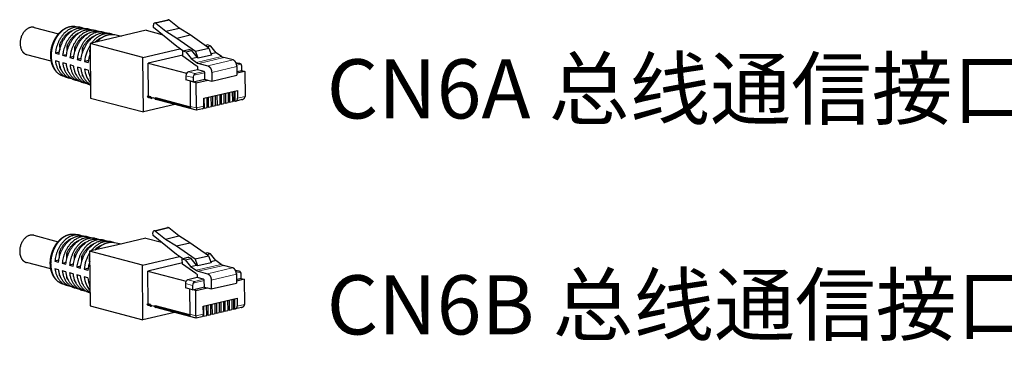
# Model space of a CAD drawing. Units: millimetres. Extents: x 54 to 474, y 40 to 337.
# Drawn here: x 145 to 203, y 188 to 207 of the extents above; entities that cross this region are included whole.
import ezdxf

# ---------------------------------------------------------------- set-up
doc = ezdxf.new("R2010")
doc.units = ezdxf.units.MM
doc.header["$MEASUREMENT"] = 0
doc.linetypes.add('DASHEDBIDOT', pattern=[12.4, 3, -3, 0.2, -3, 0.2, -3])
doc.layers.add('Layer0000', color=7, linetype='Continuous', lineweight=25)
doc.layers.add('图层0000', color=7, linetype='Continuous', lineweight=25)
doc.styles.get("Standard").update_dxf_attribs({"font": 'txt', "height": 3.5})

msp = doc.modelspace()

# ---------------------------------------------------------------- linework, layer by layer
at = {"layer": '图层0000', "linetype": 'Continuous', "lineweight": 25}
for p, q in [((146.07, 206.646), (147.509, 206.268)), ((148.562, 206.699), (148.794, 206.651)), ((153.124, 206.638), (153.12, 206.783)), ((154.504, 205.52), (153.124, 206.638)), ((153.195, 206.919), (153.982, 207.103)), ((153.272, 206.897), (153.855, 206.423)), ((154.642, 206.607), (154.059, 207.081)), ((149.021, 206.603), (149.249, 206.555)), ((151.038, 206.089), (149.377, 205.7)), ((149.476, 206.507), (149.704, 206.46)), ((149.931, 206.412), (150.159, 206.364)), ((150.386, 206.316), (150.613, 206.269)), ((150.841, 206.221), (151.241, 206.137)), ((152.7, 206.478), (151.038, 206.089)), ((152.7, 206.478), (153.619, 206.236)), ((153.855, 206.423), (154.642, 206.607)), ((153.855, 206.423), (154.511, 206.016)), ((154.511, 206.016), (155.298, 206.201)), ((155.298, 206.201), (154.642, 206.607)), ((156.401, 205.429), (155.298, 206.201)), ((147.576, 205.645), (147.579, 205.303)), ((147.576, 205.645), (147.678, 205.628)), ((148.025, 205.569), (148.127, 205.552)), ((148.028, 205.254), (148.025, 205.569)), ((148.474, 205.492), (148.576, 205.474)), ((148.477, 205.198), (148.474, 205.492)), ((149.377, 205.7), (149.405, 202.471)), ((152.499, 204.879), (149.377, 205.7)), ((154.867, 205.265), (154.504, 205.52)), ((154.511, 206.016), (155.613, 205.245)), ((156.343, 205.611), (156.192, 205.575)), ((156.522, 205.546), (156.307, 205.495)), ((156.522, 205.546), (156.343, 205.611)), ((156.836, 205.151), (156.522, 205.546)), ((147.086, 204.656), (145.646, 205.034)), ((147.555, 205.179), (147.323, 205.125)), ((147.323, 205.125), (147.54, 205.064)), ((147.756, 205.003), (147.987, 205.057)), ((147.756, 205.003), (147.972, 204.941)), ((148.419, 204.934), (148.188, 204.88)), ((148.188, 204.88), (148.404, 204.819)), ((149.024, 205.395), (148.923, 205.413)), ((148.926, 205.136), (148.923, 205.413)), ((149.372, 205.333), (149.38, 205.349)), ((149.381, 205.332), (149.372, 205.333)), ((149.375, 205.071), (149.372, 205.333)), ((152.499, 204.879), (154.687, 205.392)), ((152.527, 201.65), (152.499, 204.879)), ((154.86, 205.012), (152.811, 204.532)), ((154.854, 205.262), (155.205, 205.344)), ((154.861, 204.942), (154.854, 205.262)), ((154.854, 205.262), (155.033, 205.197)), ((155.655, 204.387), (154.861, 204.942)), ((155.033, 205.197), (155.384, 205.279)), ((155.033, 205.197), (155.347, 204.802)), ((155.384, 205.279), (155.205, 205.344)), ((155.347, 204.802), (155.698, 204.884)), ((155.698, 204.884), (155.384, 205.279)), ((155.613, 205.245), (156.401, 205.429)), ((155.772, 204.833), (155.613, 205.245)), ((155.772, 204.833), (155.698, 204.884)), ((156.56, 205.017), (155.772, 204.833)), ((156.401, 205.429), (156.56, 205.017)), ((156.836, 205.151), (156.535, 205.081)), ((157.155, 204.928), (156.836, 205.151)), ((147.543, 204.612), (147.327, 204.673)), ((147.588, 204.273), (147.587, 204.392)), ((147.976, 204.489), (147.76, 204.551)), ((148.408, 204.367), (148.192, 204.428)), ((148.851, 204.812), (148.62, 204.758)), ((148.62, 204.758), (148.836, 204.697)), ((148.84, 204.245), (148.624, 204.306)), ((149.283, 204.69), (149.052, 204.636)), ((149.052, 204.636), (149.268, 204.575)), ((152.827, 202.594), (152.811, 204.532)), ((152.811, 204.532), (155.081, 203.935)), ((155.347, 204.802), (155.666, 204.579)), ((155.677, 204.368), (155.655, 204.387)), ((155.73, 204.33), (155.732, 204.147)), ((155.798, 204.516), (156.338, 204.374)), ((157.826, 204.723), (157.287, 204.865)), ((157.992, 204.578), (158.225, 204.516)), ((158.054, 204.341), (158.059, 203.824)), ((158.342, 204.104), (158.34, 204.353)), ((147.588, 204.273), (147.629, 204.258)), ((148.016, 203.69), (147.79, 203.762)), ((148.037, 204.112), (148.037, 204.204)), ((148.074, 204.099), (148.037, 204.112)), ((148.487, 203.953), (148.487, 204.024)), ((148.518, 203.942), (148.487, 203.953)), ((148.937, 203.796), (148.937, 203.849)), ((148.962, 203.787), (148.937, 203.796)), ((149.272, 204.123), (149.056, 204.184)), ((155.041, 203.791), (155.043, 203.542)), ((155.732, 204.147), (155.187, 204.019)), ((156.112, 204.047), (155.732, 204.147)), ((156.16, 203.593), (156.157, 203.971)), ((156.565, 203.992), (156.57, 203.476)), ((156.57, 203.476), (158.059, 203.824)), ((158.057, 204.037), (158.342, 204.104)), ((158.522, 204.047), (158.058, 203.938)), ((158.323, 204.099), (158.522, 204.047)), ((158.522, 204.047), (158.535, 202.562)), ((148.459, 203.55), (148.237, 203.62)), ((148.902, 203.409), (148.68, 203.48)), ((149.345, 203.269), (149.123, 203.339)), ((149.387, 203.639), (149.387, 203.678)), ((149.395, 203.636), (149.387, 203.639)), ((149.395, 203.627), (149.387, 203.639)), ((155.468, 203.431), (155.043, 203.542)), ((155.288, 203.468), (155.307, 203.473)), ((155.648, 203.374), (155.288, 203.468)), ((155.288, 203.468), (155.301, 201.983)), ((155.466, 203.679), (155.468, 203.431)), ((155.468, 203.431), (156.16, 203.593)), ((155.648, 203.374), (156.34, 203.536)), ((155.661, 201.888), (155.648, 203.374)), ((156.141, 203.588), (156.34, 203.536)), ((156.34, 203.536), (156.57, 203.476)), ((152.757, 202.578), (152.827, 202.594)), ((152.757, 202.578), (152.906, 202.539)), ((152.976, 202.555), (152.827, 202.594)), ((152.906, 202.539), (152.976, 202.555)), ((152.976, 202.555), (152.976, 202.523)), ((156.098, 202.46), (158.089, 202.926)), ((156.546, 201.969), (156.541, 202.564)), ((156.632, 201.989), (156.627, 202.584)), ((156.795, 202.027), (156.79, 202.622)), ((156.876, 202.642), (156.881, 202.047)), ((157.038, 202.68), (157.043, 202.085)), ((157.124, 202.7), (157.129, 202.105)), ((157.287, 202.738), (157.292, 202.143)), ((157.373, 202.759), (157.378, 202.163)), ((157.535, 202.797), (157.54, 202.202)), ((157.621, 202.817), (157.626, 202.222)), ((157.784, 202.855), (157.789, 202.26)), ((157.875, 202.876), (157.88, 202.281)), ((157.96, 202.3), (157.955, 202.895)), ((158.089, 202.926), (158.093, 202.458)), ((149.405, 202.471), (152.527, 201.65)), ((154.395, 202.088), (152.527, 201.65)), ((152.988, 202.457), (152.84, 202.496)), ((152.976, 202.523), (153.203, 202.463)), ((153.139, 202.48), (153.041, 202.457)), ((153.272, 202.477), (153.202, 202.461)), ((153.202, 202.461), (155.315, 201.905)), ((155.305, 201.943), (153.272, 202.477)), ((155.669, 201.753), (153.285, 202.379)), ((156.102, 201.992), (156.098, 202.46)), ((156.135, 201.872), (156.13, 202.467)), ((156.298, 201.91), (156.292, 202.506)), ((156.384, 201.931), (156.379, 202.526)), ((156.384, 201.931), (156.546, 201.969)), ((156.546, 202.012), (156.632, 201.989)), ((156.632, 201.989), (156.795, 202.027)), ((156.794, 202.07), (156.881, 202.047)), ((156.881, 202.047), (157.043, 202.085)), ((157.043, 202.128), (157.129, 202.105)), ((157.129, 202.105), (157.292, 202.143)), ((157.291, 202.186), (157.378, 202.163)), ((157.378, 202.163), (157.54, 202.202)), ((157.54, 202.244), (157.626, 202.222)), ((157.626, 202.222), (157.789, 202.26)), ((157.789, 202.305), (157.88, 202.281)), ((157.88, 202.281), (157.96, 202.3)), ((158.346, 202.379), (158.004, 202.299)), ((155.67, 201.752), (155.671, 201.752)), ((156.013, 201.833), (155.671, 201.752)), ((156.079, 201.887), (156.135, 201.872)), ((156.135, 201.872), (156.298, 201.91)), ((156.297, 201.953), (156.384, 201.931)), ((148.536, 194.415), (148.767, 194.367)), ((153.097, 194.354), (153.094, 194.499)), ((153.168, 194.635), (153.956, 194.819)), ((153.245, 194.613), (153.828, 194.138)), ((154.615, 194.323), (154.033, 194.797)), ((146.043, 194.362), (147.482, 193.984)), ((148.995, 194.319), (149.222, 194.271)), ((149.449, 194.223), (149.677, 194.176)), ((149.904, 194.128), (150.132, 194.08)), ((150.359, 194.032), (150.587, 193.985)), ((150.814, 193.937), (151.215, 193.853)), ((152.673, 194.194), (151.012, 193.805)), ((152.673, 194.194), (153.592, 193.952)), ((154.477, 193.236), (153.097, 194.354)), ((153.828, 194.138), (154.615, 194.323)), ((153.828, 194.138), (154.484, 193.732)), ((154.484, 193.732), (155.272, 193.917)), ((155.272, 193.917), (154.615, 194.323)), ((156.374, 193.145), (155.272, 193.917)), ((147.549, 193.361), (147.552, 193.019)), ((147.549, 193.361), (147.652, 193.344)), ((147.998, 193.285), (148.1, 193.268)), ((148.001, 192.97), (147.998, 193.285)), ((151.012, 193.805), (149.351, 193.416)), ((149.351, 193.416), (149.379, 190.187)), ((152.473, 192.595), (149.351, 193.416)), ((154.484, 193.732), (155.587, 192.961)), ((156.316, 193.327), (156.165, 193.291)), ((156.495, 193.262), (156.28, 193.211)), ((156.495, 193.262), (156.316, 193.327)), ((156.809, 192.867), (156.495, 193.262)), ((147.059, 192.372), (145.62, 192.75)), ((147.528, 192.895), (147.297, 192.841)), ((147.297, 192.841), (147.513, 192.78)), ((147.729, 192.719), (147.96, 192.773)), ((147.729, 192.719), (147.945, 192.657)), ((148.447, 193.208), (148.549, 193.19)), ((148.45, 192.914), (148.447, 193.208)), ((148.997, 193.111), (148.896, 193.129)), ((148.899, 192.852), (148.896, 193.129)), ((149.346, 193.049), (149.354, 193.065)), ((149.354, 193.048), (149.346, 193.049)), ((149.348, 192.787), (149.346, 193.049)), ((152.473, 192.595), (154.66, 193.108)), ((154.833, 192.727), (152.784, 192.248)), ((154.841, 192.981), (154.477, 193.236)), ((154.828, 192.978), (155.178, 193.06)), ((154.834, 192.658), (154.828, 192.978)), ((154.828, 192.978), (155.007, 192.913)), ((155.629, 192.103), (154.834, 192.658)), ((155.007, 192.913), (155.357, 192.995)), ((155.007, 192.913), (155.32, 192.518)), ((155.357, 192.995), (155.178, 193.06)), ((155.671, 192.6), (155.357, 192.995)), ((155.587, 192.961), (156.374, 193.145)), ((155.745, 192.548), (155.587, 192.961)), ((156.533, 192.733), (155.745, 192.548)), ((156.374, 193.145), (156.533, 192.733)), ((156.809, 192.867), (156.508, 192.797)), ((157.129, 192.644), (156.809, 192.867)), ((147.517, 192.328), (147.301, 192.389)), ((147.561, 191.989), (147.56, 192.108)), ((147.949, 192.205), (147.733, 192.267)), ((148.392, 192.65), (148.161, 192.596)), ((148.161, 192.596), (148.377, 192.535)), ((148.381, 192.083), (148.165, 192.144)), ((148.824, 192.528), (148.593, 192.474)), ((148.593, 192.474), (148.809, 192.413)), ((149.256, 192.406), (149.025, 192.352)), ((149.025, 192.352), (149.241, 192.291)), ((152.501, 189.366), (152.473, 192.595)), ((152.801, 190.31), (152.784, 192.248)), ((152.784, 192.248), (155.054, 191.651)), ((155.32, 192.518), (155.671, 192.6)), ((155.32, 192.518), (155.64, 192.295)), ((155.651, 192.084), (155.629, 192.103)), ((155.745, 192.548), (155.671, 192.6)), ((155.771, 192.232), (156.311, 192.09)), ((157.8, 192.439), (157.26, 192.581)), ((157.965, 192.294), (158.198, 192.232)), ((147.561, 191.989), (147.602, 191.974)), ((148.011, 191.828), (148.01, 191.92)), ((148.047, 191.815), (148.011, 191.828)), ((148.461, 191.669), (148.46, 191.74)), ((148.491, 191.658), (148.461, 191.669)), ((148.813, 191.961), (148.597, 192.022)), ((148.91, 191.512), (148.91, 191.565)), ((148.936, 191.503), (148.91, 191.512)), ((149.245, 191.839), (149.029, 191.9)), ((155.014, 191.507), (155.016, 191.258)), ((155.705, 191.863), (155.16, 191.735)), ((155.704, 192.046), (155.705, 191.863)), ((156.085, 191.763), (155.705, 191.863)), ((156.134, 191.309), (156.13, 191.687)), ((156.538, 191.708), (156.543, 191.192)), ((156.543, 191.192), (158.032, 191.54)), ((158.027, 192.057), (158.032, 191.54)), ((158.03, 191.753), (158.315, 191.82)), ((158.495, 191.763), (158.031, 191.654)), ((158.296, 191.815), (158.495, 191.763)), ((158.315, 191.82), (158.313, 192.069)), ((158.495, 191.763), (158.508, 190.278)), ((147.989, 191.406), (147.764, 191.478)), ((148.432, 191.266), (148.211, 191.336)), ((148.875, 191.125), (148.654, 191.196)), ((149.318, 190.985), (149.097, 191.055)), ((149.36, 191.355), (149.36, 191.394)), ((149.368, 191.352), (149.36, 191.355)), ((149.369, 191.343), (149.36, 191.355)), ((155.441, 191.147), (155.016, 191.258)), ((155.261, 191.184), (155.281, 191.189)), ((155.621, 191.09), (155.261, 191.184)), ((155.261, 191.184), (155.274, 189.699)), ((155.439, 191.395), (155.441, 191.147)), ((155.441, 191.147), (156.134, 191.309)), ((155.621, 191.09), (156.314, 191.252)), ((155.634, 189.604), (155.621, 191.09)), ((156.114, 191.304), (156.314, 191.252)), ((156.314, 191.252), (156.543, 191.192)), ((156.071, 190.176), (158.062, 190.642)), ((156.768, 189.743), (156.763, 190.338)), ((156.849, 190.358), (156.854, 189.763)), ((157.011, 190.396), (157.017, 189.801)), ((157.097, 190.416), (157.103, 189.821)), ((157.26, 190.454), (157.265, 189.859)), ((157.346, 190.475), (157.351, 189.879)), ((157.508, 190.513), (157.514, 189.917)), ((157.595, 190.533), (157.6, 189.938)), ((157.757, 190.571), (157.762, 189.976)), ((157.848, 190.592), (157.853, 189.997)), ((157.933, 190.016), (157.928, 190.611)), ((158.062, 190.642), (158.066, 190.174)), ((149.379, 190.187), (152.501, 189.366)), ((154.368, 189.804), (152.501, 189.366)), ((152.73, 190.294), (152.801, 190.31)), ((152.73, 190.294), (152.879, 190.255)), ((152.949, 190.271), (152.801, 190.31)), ((152.961, 190.173), (152.813, 190.212)), ((152.879, 190.255), (152.949, 190.271)), ((152.949, 190.271), (152.949, 190.239)), ((152.949, 190.239), (153.176, 190.179)), ((153.112, 190.196), (153.014, 190.173)), ((153.246, 190.193), (153.175, 190.177)), ((153.175, 190.177), (155.288, 189.621)), ((155.278, 189.659), (153.246, 190.193)), ((155.643, 189.469), (153.258, 190.095)), ((156.076, 189.708), (156.071, 190.176)), ((156.108, 189.588), (156.103, 190.183)), ((156.271, 189.626), (156.266, 190.222)), ((156.357, 189.647), (156.352, 190.242)), ((156.519, 189.685), (156.514, 190.28)), ((156.606, 189.705), (156.6, 190.3)), ((156.768, 189.786), (156.854, 189.763)), ((156.854, 189.763), (157.017, 189.801)), ((157.016, 189.844), (157.103, 189.821)), ((157.103, 189.821), (157.265, 189.859)), ((157.265, 189.902), (157.351, 189.879)), ((157.351, 189.879), (157.514, 189.917)), ((157.513, 189.96), (157.6, 189.938)), ((157.6, 189.938), (157.762, 189.976)), ((157.762, 190.021), (157.853, 189.997)), ((157.853, 189.997), (157.933, 190.016)), ((158.319, 190.095), (157.977, 190.015)), ((155.986, 189.549), (155.644, 189.468)), ((155.644, 189.468), (155.644, 189.468)), ((156.052, 189.603), (156.108, 189.588)), ((156.108, 189.588), (156.271, 189.626)), ((156.27, 189.669), (156.357, 189.647)), ((156.357, 189.647), (156.519, 189.685)), ((156.519, 189.728), (156.606, 189.705)), ((156.606, 189.705), (156.768, 189.743))]:
    msp.add_line(p, q, dxfattribs=at)
at = {"layer": '图层0000', "linetype": 'DASHEDBIDOT', "lineweight": 18}
for p, q in [((153.272, 206.897), (154.059, 207.081)), ((157.155, 204.928), (155.666, 204.579)), ((157.287, 204.865), (155.798, 204.516)), ((157.826, 204.723), (156.338, 204.374)), ((156.565, 203.992), (158.054, 204.341)), ((158.146, 204.524), (158, 204.562)), ((158.146, 204.524), (158.028, 204.496)), ((158.048, 204.414), (158.301, 204.473)), ((155.466, 203.679), (155.041, 203.791)), ((155.187, 204.019), (155.567, 203.92)), ((156.157, 203.971), (155.502, 203.817)), ((155.567, 203.92), (156.112, 204.047)), ((158.093, 202.458), (158.535, 202.562)), ((155.301, 201.983), (155.661, 201.888)), ((156.102, 201.992), (155.661, 201.888)), ((153.245, 194.613), (154.033, 194.797)), ((157.129, 192.644), (155.64, 192.295)), ((157.26, 192.581), (155.771, 192.232)), ((157.8, 192.439), (156.311, 192.09)), ((158.119, 192.24), (157.973, 192.278)), ((158.119, 192.24), (158.001, 192.212)), ((158.021, 192.13), (158.274, 192.189)), ((155.439, 191.395), (155.014, 191.507)), ((155.16, 191.735), (155.54, 191.635)), ((156.13, 191.687), (155.475, 191.533)), ((155.54, 191.635), (156.085, 191.763)), ((156.538, 191.708), (158.027, 192.057)), ((158.066, 190.174), (158.508, 190.278)), ((155.274, 189.699), (155.634, 189.604)), ((156.076, 189.708), (155.634, 189.604))]:
    msp.add_line(p, q, dxfattribs=at)
at = {"layer": '图层0000', "linetype": 'Continuous', "lineweight": 25}
for centre, radius, start, end in [((148.632, 205.88), 0.788, 69.68828, 78.13933), ((153.244, 206.804), 0.126, 113.26303, 189.48866), ((153.211, 206.83), 0.0904, 47.52622, 100.26207), ((153.998, 207.014), 0.0904, 47.52622, 100.26207), ((149.084, 205.773), 0.8, 69.81493, 78.13949), ((150.567, 204.926), 1.226, 112.91777, 136.49687), ((149.537, 205.665), 0.812, 69.93783, 78.13964), ((149.989, 205.558), 0.824, 70.05716, 78.13978), ((150.442, 205.451), 0.835, 70.17307, 78.13991), ((151.261, 204.419), 2.22, 148.02143, 174.38635), ((151.526, 204.35), 2.269, 160.84904, 174.32033), ((157.397, 205.266), 0.416, 234.40308, 254.6226), ((155.908, 204.917), 0.416, 234.40308, 254.6226), ((155.648, 204.27), 0.101, 36.13971, 73.40586), ((158.163, 204.276), 0.248, 75.48261, 93.90956), ((158.193, 204.372), 0.148, 43.19292, 77.71818), ((158.148, 204.357), 0.192, 358.63993, 37.02484), ((148.486, 204.744), 1.015, 207.69523, 218.69592), ((148.926, 204.611), 1.019, 209.34801, 218.64088), ((149.366, 204.479), 1.024, 210.90269, 218.5783), ((149.806, 204.347), 1.029, 212.37152, 218.50982), ((150.482, 204.317), 1.432, 185.34474, 220.77707), ((150.931, 204.314), 1.669, 186.5671, 203.1046), ((155.269, 203.806), 0.229, 111.0891, 183.72846), ((155.739, 203.681), 0.274, 150.08902, 180.2908), ((155.849, 203.669), 0.377, 138.50836, 156.93274), ((156.079, 203.976), 0.0787, 356.3932, 65.17265), ((148.254, 204.441), 0.788, 252.4039, 260.85493), ((148.701, 204.312), 0.8, 252.40374, 260.72829), ((149.147, 204.183), 0.812, 252.40359, 260.60538), ((149.594, 204.053), 0.823, 252.40196, 256.28571), ((152.878, 202.618), 0.127, 198.31866, 252.68992), ((153.026, 202.579), 0.127, 198.31866, 252.68992), ((153.015, 202.562), 0.108, 255.6031, 283.65192), ((153.323, 202.501), 0.127, 198.31866, 252.68992), ((155.52, 201.983), 0.22, 179.97387, 200.666), ((155.954, 201.97), 0.149, 293.06993, 8.39339), ((157.984, 202.387), 0.0906, 254.71263, 282.7824), ((157.945, 202.436), 0.149, 293.06993, 8.39339), ((156.163, 201.856), 0.503, 176.36807, 191.93345), ((153.218, 194.52), 0.126, 113.26303, 189.48866), ((153.184, 194.546), 0.0904, 47.52622, 100.26207), ((153.972, 194.73), 0.0904, 47.52622, 100.26207), ((148.605, 193.596), 0.788, 69.68828, 78.13933), ((149.058, 193.489), 0.8, 69.81493, 78.13949), ((149.51, 193.381), 0.812, 69.93783, 78.13964), ((149.962, 193.274), 0.824, 70.05716, 78.13978), ((150.415, 193.167), 0.835, 70.17307, 78.13991), ((151.234, 192.135), 2.22, 148.02143, 174.38635), ((150.541, 192.642), 1.226, 112.91777, 136.49687), ((151.499, 192.066), 2.269, 160.84904, 174.32033), ((155.882, 192.633), 0.416, 234.40308, 254.6226), ((155.622, 191.986), 0.101, 36.13971, 73.40586), ((157.37, 192.982), 0.416, 234.40308, 254.6226), ((158.136, 191.992), 0.248, 75.48261, 93.90956), ((158.167, 192.088), 0.148, 43.19292, 77.71818), ((158.121, 192.073), 0.192, 358.63993, 37.02484), ((148.459, 192.46), 1.015, 207.69523, 218.69592), ((148.899, 192.327), 1.019, 209.34801, 218.64088), ((149.339, 192.195), 1.024, 210.90269, 218.5783), ((149.78, 192.063), 1.029, 212.37152, 218.50982), ((150.455, 192.033), 1.432, 185.34474, 220.77707), ((150.904, 192.03), 1.669, 186.5671, 203.1046), ((155.242, 191.522), 0.229, 111.0891, 183.72846), ((155.713, 191.397), 0.274, 150.08902, 180.2908), ((155.823, 191.385), 0.377, 138.50836, 156.93274), ((156.052, 191.692), 0.0787, 356.3932, 65.17265), ((148.227, 192.157), 0.788, 252.4039, 260.85493), ((148.674, 192.028), 0.8, 252.40374, 260.72829), ((149.12, 191.899), 0.812, 252.40359, 260.60538), ((149.567, 191.769), 0.823, 252.40196, 256.28571), ((152.851, 190.334), 0.127, 198.31866, 252.68992), ((152.999, 190.295), 0.127, 198.31866, 252.68992), ((152.988, 190.278), 0.108, 255.6031, 283.65192), ((153.296, 190.217), 0.127, 198.31866, 252.68992), ((157.957, 190.103), 0.0906, 254.71263, 282.7824), ((157.919, 190.152), 0.149, 293.06993, 8.39339), ((155.494, 189.699), 0.22, 179.97387, 200.666), ((156.136, 189.572), 0.503, 176.36807, 191.93345), ((155.928, 189.686), 0.149, 293.06993, 8.39339)]:
    msp.add_arc(centre, radius, start, end, dxfattribs=at)
for points, weights, knots in [([(146.07, 206.646), (145.964, 206.674), (145.851, 206.647), (145.236, 206.503), (145.243, 205.696), (145.248, 205.139), (145.646, 205.034)], [0.892811669849, 0.929377146028, 1, 0.707106781187, 1, 0.777729635159, 0.892811669849], [0.1897196, 0.1897196, 0.1897196, 0.25, 0.25, 0.5, 0.5, 0.6897196, 0.6897196, 0.6897196]), ([(148.794, 206.651), (148.617, 206.688), (148.43, 206.644), (147.46, 206.417), (147.323, 205.125)], [0.912406639409, 0.9424633404, 1, 0.759063159807, 1], [0.380598, 0.380598, 0.380598, 0.5, 0.5, 1, 1, 1]), ([(147.54, 205.064), (147.676, 206.367), (148.655, 206.596), (148.843, 206.64), (149.021, 206.603)], [1, 0.758684565405, 1, 0.942414914697, 0.912312879162], [0, 0, 0, 0.5, 0.5, 0.619315, 0.619315, 0.619315]), ([(149.249, 206.555), (149.069, 206.593), (148.879, 206.549), (147.893, 206.317), (147.756, 205.003)], [0.912220533507, 0.942367217176, 1, 0.758311455009, 1], [0.3807706, 0.3807706, 0.3807706, 0.5, 0.5, 1, 1, 1]), ([(147.972, 204.941), (148.109, 206.268), (149.104, 206.501), (149.295, 206.545), (149.476, 206.507)], [1, 0.75794371019, 1, 0.942320231465, 0.912129570532], [0, 0, 0, 0.5, 0.5, 0.6191454, 0.6191454, 0.6191454]), ([(149.704, 206.46), (149.521, 206.498), (149.329, 206.453), (148.325, 206.218), (148.188, 204.88)], [0.912039959285, 0.942273941678, 1, 0.757581215906, 1], [0.3809373, 0.3809373, 0.3809373, 0.5, 0.5, 1, 1, 1]), ([(148.404, 204.819), (148.541, 206.168), (149.553, 206.405), (149.747, 206.45), (149.931, 206.412)], [1, 0.757223860383, 1, 0.942228332405, 0.911951669731], [0, 0, 0, 0.5, 0.5, 0.6189814, 0.6189814, 0.6189814]), ([(150.159, 206.364), (149.973, 206.403), (149.778, 206.357), (148.757, 206.118), (148.62, 204.758)], [0.911864672724, 0.942183388686, 1, 0.756871535004, 1], [0.3810986, 0.3810986, 0.3810986, 0.5, 0.5, 1, 1, 1]), ([(148.836, 204.697), (148.973, 206.068), (150.003, 206.31), (150.199, 206.356), (150.386, 206.316)], [1, 0.75652413419, 1, 0.942139095999, 0.911778939973], [0, 0, 0, 0.5, 0.5, 0.6188227, 0.6188227, 0.6188227]), ([(150.613, 206.269), (150.425, 206.308), (150.227, 206.262), (149.795, 206.16), (149.465, 205.721)], [0.911694444008, 0.942095440244, 1, 0.881617816886, 0.87819282084], [0.3812548, 0.3812548, 0.3812548, 0.5, 0.5, 0.7427671, 0.7427671, 0.7427671]), ([(149.79, 205.797), (150.09, 206.129), (150.452, 206.214), (150.651, 206.261), (150.841, 206.221)], [0.881707631328, 0.899419785747, 1, 0.942052407725, 0.911611158152], [0.2940249, 0.2940249, 0.2940249, 0.5, 0.5, 0.618669, 0.618669, 0.618669]), ([(156.338, 204.374), (156.431, 204.35), (156.497, 204.238), (156.564, 204.126), (156.565, 203.992)], [1, 0.923879532511, 1, 0.923879532511, 1], [0, 0, 0, 0.5, 0.5, 1, 1, 1]), ([(158.054, 204.341), (158.053, 204.475), (157.986, 204.587), (157.92, 204.699), (157.826, 204.723)], [1, 0.923879532511, 1, 0.923879532511, 1], [0, 0, 0, 0.5, 0.5, 1, 1, 1]), ([(146.043, 194.362), (145.937, 194.39), (145.824, 194.363), (145.209, 194.219), (145.216, 193.412), (145.221, 192.855), (145.62, 192.75)], [0.892811669849, 0.929377146028, 1, 0.707106781187, 1, 0.777729635159, 0.892811669849], [0.1897196, 0.1897196, 0.1897196, 0.25, 0.25, 0.5, 0.5, 0.6897196, 0.6897196, 0.6897196]), ([(148.767, 194.367), (148.59, 194.404), (148.403, 194.36), (147.434, 194.133), (147.297, 192.841)], [0.912406639409, 0.9424633404, 1, 0.759063159807, 1], [0.380598, 0.380598, 0.380598, 0.5, 0.5, 1, 1, 1]), ([(147.513, 192.78), (147.65, 194.083), (148.628, 194.312), (148.816, 194.356), (148.995, 194.319)], [1, 0.758684565405, 1, 0.942414914697, 0.912312879162], [0, 0, 0, 0.5, 0.5, 0.619315, 0.619315, 0.619315]), ([(149.222, 194.271), (149.042, 194.309), (148.853, 194.265), (147.866, 194.033), (147.729, 192.719)], [0.912220533507, 0.942367217176, 1, 0.758311455009, 1], [0.3807706, 0.3807706, 0.3807706, 0.5, 0.5, 1, 1, 1]), ([(147.945, 192.657), (148.082, 193.984), (149.077, 194.217), (149.268, 194.261), (149.449, 194.223)], [1, 0.75794371019, 1, 0.942320231465, 0.912129570532], [0, 0, 0, 0.5, 0.5, 0.6191454, 0.6191454, 0.6191454]), ([(149.677, 194.176), (149.494, 194.214), (149.302, 194.169), (148.298, 193.934), (148.161, 192.596)], [0.912039959285, 0.942273941678, 1, 0.757581215906, 1], [0.3809373, 0.3809373, 0.3809373, 0.5, 0.5, 1, 1, 1]), ([(148.377, 192.535), (148.514, 193.884), (149.527, 194.121), (149.72, 194.166), (149.904, 194.128)], [1, 0.757223860383, 1, 0.942228332405, 0.911951669731], [0, 0, 0, 0.5, 0.5, 0.6189814, 0.6189814, 0.6189814]), ([(150.132, 194.08), (149.946, 194.119), (149.751, 194.073), (148.73, 193.834), (148.593, 192.474)], [0.911864672724, 0.942183388686, 1, 0.756871535004, 1], [0.3810986, 0.3810986, 0.3810986, 0.5, 0.5, 1, 1, 1]), ([(148.809, 192.413), (148.947, 193.784), (149.976, 194.026), (150.172, 194.072), (150.359, 194.032)], [1, 0.75652413419, 1, 0.942139095999, 0.911778939973], [0, 0, 0, 0.5, 0.5, 0.6188227, 0.6188227, 0.6188227]), ([(150.587, 193.985), (150.399, 194.024), (150.201, 193.978), (149.768, 193.876), (149.439, 193.437)], [0.911694444008, 0.942095440244, 1, 0.881617816886, 0.87819282084], [0.3812548, 0.3812548, 0.3812548, 0.5, 0.5, 0.7427671, 0.7427671, 0.7427671]), ([(149.763, 193.513), (150.063, 193.845), (150.425, 193.93), (150.625, 193.977), (150.814, 193.937)], [0.881707631328, 0.899419785747, 1, 0.942052407725, 0.911611158152], [0.2940249, 0.2940249, 0.2940249, 0.5, 0.5, 0.618669, 0.618669, 0.618669]), ([(156.311, 192.09), (156.404, 192.066), (156.471, 191.954), (156.537, 191.842), (156.538, 191.708)], [1, 0.923879532511, 1, 0.923879532511, 1], [0, 0, 0, 0.5, 0.5, 1, 1, 1]), ([(158.027, 192.057), (158.026, 192.191), (157.959, 192.303), (157.893, 192.415), (157.8, 192.439)], [1, 0.923879532511, 1, 0.923879532511, 1], [0, 0, 0, 0.5, 0.5, 1, 1, 1])]:
    msp.add_rational_spline(points, weights, degree=2, knots=knots, dxfattribs=at)
for points in [[(147.79, 203.762), (147.684, 203.796), (147.439, 203.95), (147.233, 204.221), (147.106, 204.528), (147.044, 204.901), (147.063, 205.237), (147.113, 205.509), (147.201, 205.766), (147.328, 206.028), (147.488, 206.248), (147.679, 206.449), (147.909, 206.6), (148.128, 206.69), (148.409, 206.731), (148.562, 206.699)], [(147.764, 191.478), (147.657, 191.512), (147.412, 191.666), (147.206, 191.937), (147.08, 192.244), (147.017, 192.617), (147.036, 192.953), (147.087, 193.225), (147.174, 193.482), (147.301, 193.744), (147.461, 193.964), (147.652, 194.165), (147.883, 194.316), (148.101, 194.406), (148.382, 194.447), (148.536, 194.415)]]:
    msp.add_open_spline(points, degree=2, knots=[0, 0, 0, 0.061588, 0.157264, 0.237656, 0.319246, 0.411795, 0.467237, 0.532186, 0.585362, 0.660484, 0.709528, 0.790815, 0.847119, 0.913743, 1, 1, 1], dxfattribs=at)
at = {"layer": '图层0000', "linetype": 'DASHEDBIDOT', "lineweight": 18}
for points in [[(147.092, 204.958), (147.08, 206.43), (148.201, 206.693), (148.387, 206.736), (148.562, 206.699)], [(147.066, 192.674), (147.053, 194.146), (148.175, 194.409), (148.36, 194.452), (148.536, 194.415)]]:
    msp.add_rational_spline(points, [1, 0.707106781187, 1, 0.936042818051, 0.900017461492], degree=2, knots=[0.5, 0.5, 0.5, 0.75, 0.75, 0.8045909, 0.8045909, 0.8045909], dxfattribs=at)
at = {"layer": '图层0000', "linetype": 'Continuous', "lineweight": 25}
for points, weights in [([(148.307, 206.444), (147.824, 206.251), (147.576, 205.645)], [0.972075080747, 0.887393922034, 1]), ([(148.025, 205.569), (148.279, 206.157), (148.753, 206.347)], [1, 0.893707121114, 0.972638056262]), ([(149.199, 206.25), (148.734, 206.063), (148.474, 205.492)], [0.973168214078, 0.899424949396, 1]), ([(148.923, 205.413), (149.187, 205.968), (149.644, 206.153)], [1, 0.904635895079, 0.973670852225]), ([(147.327, 204.673), (147.431, 203.876), (148.016, 203.69)], [1, 0.828645959127, 0.901025564799]), ([(148.237, 203.62), (147.647, 203.807), (147.543, 204.612)], [0.900913590677, 0.82832517989, 1]), ([(147.76, 204.551), (147.863, 203.739), (148.459, 203.55)], [1, 0.828009014073, 0.900803309478]), ([(148.68, 203.48), (148.08, 203.67), (147.976, 204.489)], [0.900694682935, 0.827697362845, 1]), ([(148.192, 204.428), (148.296, 203.602), (148.902, 203.409)], [1, 0.827390130181, 0.900587673928]), ([(149.123, 203.339), (148.512, 203.533), (148.408, 204.367)], [0.900482246446, 0.827087222757, 1]), ([(148.624, 204.306), (148.728, 203.464), (149.345, 203.269)], [1, 0.826788549863, 0.900378365543]), ([(149.398, 203.273), (148.926, 203.546), (148.84, 204.245)], [0.88362350947, 0.852714250903, 1]), ([(158.346, 202.379), (158.536, 202.423), (158.535, 202.562)], [0.899179743642, 0.771810961564, 1]), ([(148.281, 194.16), (147.797, 193.967), (147.549, 193.361)], [0.972075080747, 0.887393922034, 1]), ([(147.998, 193.285), (148.253, 193.873), (148.726, 194.063)], [1, 0.893707121114, 0.972638056262]), ([(149.172, 193.966), (148.707, 193.779), (148.447, 193.208)], [0.973168214078, 0.899424949396, 1]), ([(148.896, 193.129), (149.161, 193.684), (149.618, 193.869)], [1, 0.904635895079, 0.973670852225]), ([(147.301, 192.389), (147.404, 191.592), (147.989, 191.406)], [1, 0.828645959127, 0.901025564799]), ([(148.211, 191.336), (147.62, 191.523), (147.517, 192.328)], [0.900913590677, 0.82832517989, 1]), ([(147.733, 192.267), (147.837, 191.455), (148.432, 191.266)], [1, 0.828009014073, 0.900803309478]), ([(148.654, 191.196), (148.053, 191.386), (147.949, 192.205)], [0.900694682935, 0.827697362845, 1]), ([(148.165, 192.144), (148.269, 191.318), (148.875, 191.125)], [1, 0.827390130181, 0.900587673928]), ([(149.097, 191.055), (148.485, 191.249), (148.381, 192.083)], [0.900482246446, 0.827087222757, 1]), ([(148.597, 192.022), (148.702, 191.18), (149.318, 190.985)], [1, 0.826788549863, 0.900378365543]), ([(149.372, 190.989), (148.899, 191.262), (148.813, 191.961)], [0.88362350947, 0.852714250903, 1]), ([(158.319, 190.095), (158.509, 190.139), (158.508, 190.278)], [0.899179743642, 0.771810961564, 1])]:
    msp.add_rational_spline(points, weights, degree=2, dxfattribs=at)
at = {"layer": '图层0000', "linetype": 'DASHEDBIDOT', "lineweight": 18}
for points in [[(147.79, 203.762), (147.101, 203.981), (147.092, 204.958)], [(147.764, 191.478), (147.074, 191.697), (147.066, 192.674)]]:
    msp.add_rational_spline(points, [0.886260984348, 0.784344170057, 1], degree=2, dxfattribs=at)

# ---------------------------------------------------------------- texts
at = {"layer": 'Layer0000', "color": 7, "linetype": 'Continuous', "lineweight": -3, "char_height": 3.5, "attachment_point": 7, "line_spacing_factor": 1.2}
for s, insert in [('{\\F仿宋_gb2312.shx|c134;CN6A 总线通信接口(IN)}', (163.364, 201.266)), ('{\\F仿宋_gb2312.shx|c134;CN6B 总线通信接口(OUT)}', (163.364, 188.5))]:
    msp.add_mtext(s, dxfattribs=dict(at, insert=insert))

doc.saveas('drawing.dxf')
